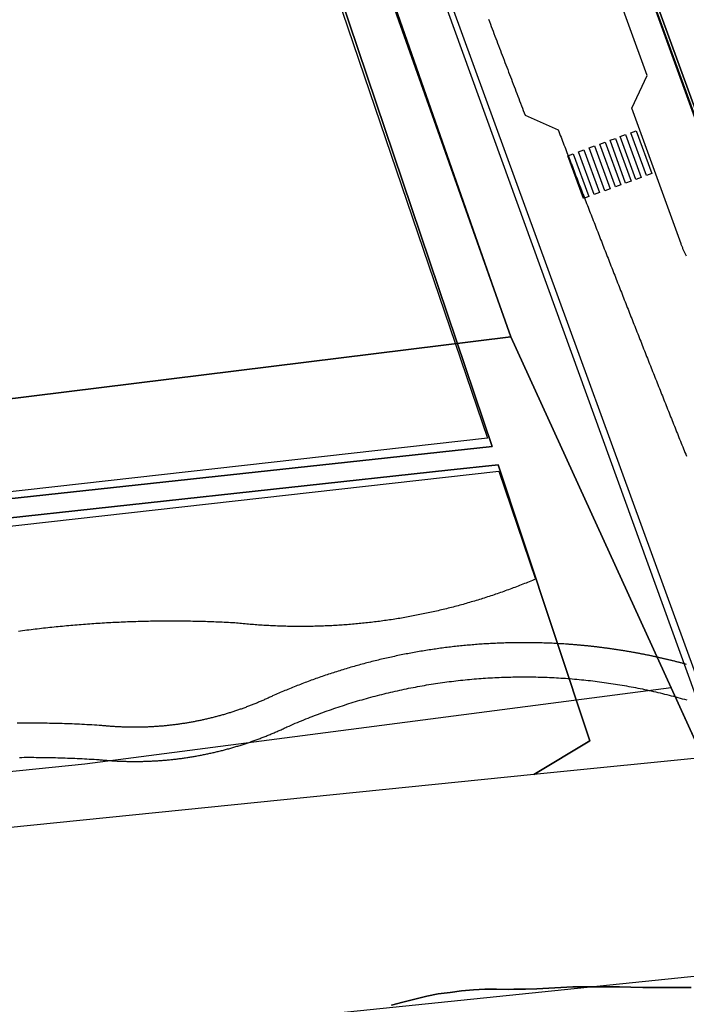
# Model space of a CAD drawing. Extents: x 436507 to 451094, y 4683971 to 4692556.
# Drawn here: x 445549 to 445607, y 4690445 to 4690531 of the extents above; entities that cross this region are included whole.
import ezdxf

# ---------------------------------------------------------------- set-up
doc = ezdxf.new("R2010")
doc.units = 0
doc.header["$MEASUREMENT"] = 0
for name, color, linetype in [('CARTOGRAFIA_PGOU2014', 7, 'CONTINUOUS'), ('GESTION_PARCELAS', 3, 'CONTINUOUS'), ('PGOU2014_AMBITOS', 2, 'CONTINUOUS'), ('PGOU2014_CALIFICACION', 4, 'CONTINUOUS'), ('PGOU2014_ORDENACION', 1, 'CONTINUOUS')]:
    doc.layers.add(name, color=color, linetype=linetype)

msp = doc.modelspace()

# ---------------------------------------------------------------- linework, layer by layer
at = {"layer": 'CARTOGRAFIA_PGOU2014'}
for points in [[(445611.644, 4690512.152), (445585.58, 4690583.867), (445717.1, 4690631.464)], [(445607.207, 4690510.22), (445607.176, 4690510.28), (445607.146, 4690510.339), (445607.116, 4690510.399), (445607.087, 4690510.459), (445607.058, 4690510.519), (445607.029, 4690510.579), (445607.001, 4690510.64), (445606.973, 4690510.701), (445606.946, 4690510.762), (445606.919, 4690510.823), (445606.893, 4690510.884), (445606.867, 4690510.946), (445606.842, 4690511.008), (445606.817, 4690511.069), (445606.793, 4690511.132), (445606.769, 4690511.194), (445606.745, 4690511.256), (445606.722, 4690511.319), (445602.393, 4690523.221), (445603.739, 4690526.104), (445585.815, 4690575.385)], [(445567.133, 4690560.748), (445589.739, 4690494.254), (445394.443, 4690472.27), (445387.253, 4690499.311), (445567.133, 4690560.748)], [(445589.83, 4690531.037), (445589.909, 4690530.826), (445589.989, 4690530.615), (445590.069, 4690530.404), (445590.149, 4690530.193), (445590.229, 4690529.982), (445590.309, 4690529.771), (445590.389, 4690529.56), (445590.469, 4690529.349), (445590.549, 4690529.138), (445590.629, 4690528.927), (445590.709, 4690528.716), (445590.789, 4690528.505), (445590.87, 4690528.294), (445590.95, 4690528.083), (445591.03, 4690527.872), (445591.11, 4690527.661), (445591.19, 4690527.45), (445591.271, 4690527.239), (445591.351, 4690527.028), (445591.431, 4690526.817), (445591.512, 4690526.606), (445591.592, 4690526.396), (445591.672, 4690526.185), (445591.753, 4690525.974), (445591.833, 4690525.763), (445591.913, 4690525.552), (445591.994, 4690525.341), (445592.074, 4690525.13), (445592.155, 4690524.92), (445592.235, 4690524.709), (445592.316, 4690524.498), (445592.396, 4690524.287), (445592.477, 4690524.076), (445592.558, 4690523.866), (445592.638, 4690523.655), (445592.719, 4690523.444), (445592.8, 4690523.233), (445592.88, 4690523.023), (445592.961, 4690522.812), (445593.042, 4690522.601), (445593.042, 4690522.601), (445595.938, 4690521.333), (445596.002, 4690521.167), (445596.066, 4690521.001), (445596.13, 4690520.835), (445596.194, 4690520.668), (445596.258, 4690520.502), (445596.322, 4690520.336), (445596.386, 4690520.17), (445596.45, 4690520.004), (445596.514, 4690519.838), (445596.578, 4690519.672), (445596.642, 4690519.505), (445596.706, 4690519.339), (445596.77, 4690519.173), (445596.834, 4690519.007), (445596.898, 4690518.841), (445596.962, 4690518.675), (445597.026, 4690518.509), (445597.09, 4690518.343), (445597.155, 4690518.176), (445597.219, 4690518.01), (445597.283, 4690517.844), (445597.347, 4690517.678), (445597.411, 4690517.512), (445597.475, 4690517.346), (445597.54, 4690517.18), (445597.604, 4690517.014), (445597.668, 4690516.848), (445597.732, 4690516.682), (445597.797, 4690516.516), (445597.861, 4690516.35), (445597.925, 4690516.184), (445597.99, 4690516.018), (445598.054, 4690515.852), (445598.118, 4690515.686), (445598.183, 4690515.52), (445598.247, 4690515.354), (445598.311, 4690515.188), (445598.376, 4690515.022), (445598.44, 4690514.856), (445598.505, 4690514.69), (445598.569, 4690514.524), (445598.633, 4690514.358), (445598.698, 4690514.192), (445598.762, 4690514.026), (445598.827, 4690513.86), (445598.891, 4690513.694), (445598.956, 4690513.528), (445599.02, 4690513.362), (445599.085, 4690513.196), (445599.15, 4690513.03), (445599.214, 4690512.864), (445599.279, 4690512.698), (445599.343, 4690512.532), (445599.408, 4690512.366), (445599.473, 4690512.201), (445599.537, 4690512.035), (445599.602, 4690511.869), (445599.667, 4690511.703), (445599.731, 4690511.537), (445599.796, 4690511.371), (445599.861, 4690511.205), (445599.925, 4690511.039), (445599.99, 4690510.874), (445600.055, 4690510.708), (445600.12, 4690510.542), (445600.184, 4690510.376), (445600.249, 4690510.21), (445600.314, 4690510.044), (445600.379, 4690509.878), (445600.444, 4690509.713), (445600.508, 4690509.547), (445600.573, 4690509.381), (445600.638, 4690509.215), (445600.703, 4690509.049), (445600.768, 4690508.884), (445600.833, 4690508.718), (445600.898, 4690508.552), (445600.963, 4690508.386), (445601.028, 4690508.22), (445601.093, 4690508.055), (445601.158, 4690507.889), (445601.223, 4690507.723), (445601.288, 4690507.557), (445601.353, 4690507.392), (445601.418, 4690507.226), (445601.483, 4690507.06), (445601.548, 4690506.894), (445601.613, 4690506.729), (445601.678, 4690506.563), (445601.743, 4690506.397), (445601.808, 4690506.232), (445601.873, 4690506.066), (445601.939, 4690505.9), (445602.004, 4690505.734), (445602.069, 4690505.569), (445602.134, 4690505.403), (445602.199, 4690505.237), (445602.265, 4690505.072), (445602.33, 4690504.906), (445602.395, 4690504.74), (445602.46, 4690504.575), (445602.526, 4690504.409), (445602.591, 4690504.243), (445602.656, 4690504.078), (445602.722, 4690503.912), (445602.787, 4690503.747), (445602.852, 4690503.581), (445602.918, 4690503.415), (445602.983, 4690503.25), (445603.048, 4690503.084), (445603.114, 4690502.919), (445603.179, 4690502.753), (445603.245, 4690502.587), (445603.31, 4690502.422), (445603.375, 4690502.256), (445603.441, 4690502.091), (445603.506, 4690501.925), (445603.572, 4690501.759), (445603.637, 4690501.594), (445603.703, 4690501.428), (445603.768, 4690501.263), (445603.834, 4690501.097), (445603.9, 4690500.932), (445603.965, 4690500.766), (445604.031, 4690500.601), (445604.096, 4690500.435), (445604.162, 4690500.27), (445604.228, 4690500.104), (445604.293, 4690499.939), (445604.359, 4690499.773), (445604.425, 4690499.608), (445604.49, 4690499.442), (445604.556, 4690499.277), (445604.622, 4690499.111), (445604.687, 4690498.946), (445604.753, 4690498.78), (445604.819, 4690498.615), (445604.885, 4690498.449), (445604.95, 4690498.284), (445605.016, 4690498.118), (445605.082, 4690497.953), (445605.148, 4690497.788), (445605.214, 4690497.622), (445605.28, 4690497.457), (445605.345, 4690497.291), (445605.411, 4690497.126), (445605.477, 4690496.96), (445605.543, 4690496.795), (445605.609, 4690496.63), (445605.675, 4690496.464), (445605.741, 4690496.299), (445605.807, 4690496.133), (445605.873, 4690495.968), (445605.939, 4690495.803), (445606.005, 4690495.637), (445606.071, 4690495.472), (445606.137, 4690495.307), (445606.203, 4690495.141), (445606.269, 4690494.976), (445606.335, 4690494.811), (445606.401, 4690494.645), (445606.467, 4690494.48), (445606.533, 4690494.315), (445606.599, 4690494.149), (445606.666, 4690493.984), (445606.732, 4690493.819), (445606.798, 4690493.653), (445606.864, 4690493.488), (445606.93, 4690493.323), (445606.996, 4690493.158), (445607.063, 4690492.992), (445607.129, 4690492.827), (445607.195, 4690492.662)], [(445601.857, 4690520.898), (445603.224, 4690517.139), (445602.754, 4690516.968), (445601.387, 4690520.727), (445601.857, 4690520.898)], [(445602.796, 4690521.24), (445604.164, 4690517.481), (445603.694, 4690517.31), (445602.327, 4690521.069), (445602.796, 4690521.24)], [(445599.131, 4690519.907), (445600.499, 4690516.148), (445600.029, 4690515.977), (445598.661, 4690519.736), (445599.131, 4690519.907)], [(445600.071, 4690520.248), (445601.438, 4690516.489), (445600.968, 4690516.318), (445599.601, 4690520.078), (445600.071, 4690520.248)], [(445600.964, 4690520.573), (445602.331, 4690516.814), (445601.861, 4690516.643), (445600.494, 4690520.402), (445600.964, 4690520.573)], [(445597.252, 4690519.223), (445598.619, 4690515.464), (445598.149, 4690515.293), (445596.782, 4690519.052), (445597.252, 4690519.223)], [(445598.192, 4690519.565), (445599.559, 4690515.806), (445599.089, 4690515.635), (445597.722, 4690519.394), (445598.192, 4690519.565)], [(445274.867, 4690455.792), (445590.728, 4690491.346), (445593.95, 4690481.867), (445593.95, 4690481.867), (445593.812, 4690481.809), (445593.674, 4690481.752), (445593.536, 4690481.695), (445593.397, 4690481.638), (445593.258, 4690481.582), (445593.119, 4690481.526), (445592.98, 4690481.47), (445592.841, 4690481.415), (445592.702, 4690481.36), (445592.562, 4690481.306), (445592.423, 4690481.252), (445592.283, 4690481.198), (445592.143, 4690481.145), (445592.003, 4690481.092), (445591.863, 4690481.04), (445591.722, 4690480.988), (445591.582, 4690480.936), (445591.441, 4690480.885), (445591.3, 4690480.834), (445591.159, 4690480.784), (445591.018, 4690480.734), (445590.877, 4690480.684), (445590.736, 4690480.635), (445590.594, 4690480.586), (445590.453, 4690480.538), (445590.311, 4690480.49), (445590.169, 4690480.442), (445590.027, 4690480.395), (445589.885, 4690480.348), (445589.742, 4690480.302), (445589.6, 4690480.256), (445589.457, 4690480.21), (445589.315, 4690480.165), (445589.172, 4690480.12), (445589.029, 4690480.076), (445588.886, 4690480.032), (445588.742, 4690479.988), (445588.599, 4690479.945), (445588.456, 4690479.902), (445588.312, 4690479.86), (445588.168, 4690479.818), (445588.025, 4690479.776), (445587.881, 4690479.735), (445587.737, 4690479.694), (445587.593, 4690479.654), (445587.448, 4690479.614), (445587.304, 4690479.575), (445587.159, 4690479.535), (445587.015, 4690479.497), (445586.87, 4690479.458), (445586.725, 4690479.42), (445586.58, 4690479.383), (445586.435, 4690479.346), (445586.29, 4690479.309), (445586.145, 4690479.273), (445586, 4690479.237), (445585.854, 4690479.202), (445585.709, 4690479.167), (445585.563, 4690479.132), (445585.417, 4690479.098), (445585.271, 4690479.064), (445585.125, 4690479.03), (445584.979, 4690478.997), (445584.833, 4690478.965), (445584.687, 4690478.933), (445584.541, 4690478.901), (445584.394, 4690478.87), (445584.248, 4690478.839), (445584.101, 4690478.808), (445583.955, 4690478.778), (445583.808, 4690478.748), (445583.661, 4690478.719), (445583.514, 4690478.69), (445583.367, 4690478.662), (445583.22, 4690478.634), (445583.073, 4690478.606), (445582.926, 4690478.579), (445582.779, 4690478.552), (445582.631, 4690478.526), (445582.484, 4690478.5), (445582.336, 4690478.474), (445582.189, 4690478.449), (445582.041, 4690478.424), (445581.894, 4690478.4), (445581.746, 4690478.376), (445581.598, 4690478.353), (445581.45, 4690478.33), (445581.302, 4690478.307), (445581.154, 4690478.285), (445581.006, 4690478.263), (445580.858, 4690478.242), (445580.709, 4690478.221), (445580.561, 4690478.2), (445580.413, 4690478.18), (445580.264, 4690478.16), (445580.116, 4690478.141), (445579.968, 4690478.122), (445579.819, 4690478.104), (445579.67, 4690478.086), (445579.522, 4690478.068), (445579.373, 4690478.051), (445579.224, 4690478.034), (445579.075, 4690478.018), (445578.927, 4690478.002), (445578.778, 4690477.986), (445578.629, 4690477.971), (445578.48, 4690477.957), (445578.331, 4690477.942), (445578.182, 4690477.929), (445578.033, 4690477.915), (445577.883, 4690477.902), (445577.734, 4690477.89), (445577.585, 4690477.878), (445577.436, 4690477.866), (445577.287, 4690477.855), (445577.137, 4690477.844), (445576.988, 4690477.833), (445576.839, 4690477.823), (445576.689, 4690477.813), (445576.54, 4690477.804), (445576.39, 4690477.796), (445576.241, 4690477.787), (445576.091, 4690477.779), (445575.942, 4690477.772), (445575.792, 4690477.765), (445575.643, 4690477.758), (445575.493, 4690477.752), (445575.344, 4690477.746), (445575.194, 4690477.74), (445575.044, 4690477.735), (445574.895, 4690477.731), (445574.745, 4690477.727), (445574.596, 4690477.723), (445574.446, 4690477.72), (445574.296, 4690477.717), (445574.147, 4690477.714), (445573.997, 4690477.712), (445573.847, 4690477.711), (445573.697, 4690477.71), (445573.548, 4690477.709), (445573.398, 4690477.708), (445573.248, 4690477.709), (445573.099, 4690477.709), (445572.949, 4690477.71), (445572.799, 4690477.711), (445572.65, 4690477.713), (445572.5, 4690477.715), (445572.35, 4690477.718), (445572.201, 4690477.721), (445572.051, 4690477.724), (445571.901, 4690477.728), (445571.752, 4690477.733), (445571.602, 4690477.737), (445571.452, 4690477.742), (445571.303, 4690477.748), (445571.153, 4690477.754), (445571.004, 4690477.76), (445570.854, 4690477.767), (445570.705, 4690477.774), (445570.555, 4690477.782), (445570.406, 4690477.79), (445570.256, 4690477.799), (445570.107, 4690477.808), (445569.957, 4690477.817), (445569.808, 4690477.827), (445569.659, 4690477.837), (445569.509, 4690477.848), (445569.36, 4690477.859), (445569.211, 4690477.87), (445569.062, 4690477.882), (445568.912, 4690477.894), (445568.763, 4690477.907), (445568.614, 4690477.92), (445568.465, 4690477.934), (445568.316, 4690477.948), (445568.167, 4690477.962), (445568.018, 4690477.977), (445567.869, 4690477.992), (445567.72, 4690478.008), (445567.571, 4690478.024), (445567.387, 4690478.034), (445567.202, 4690478.044), (445567.018, 4690478.053), (445566.833, 4690478.062), (445566.649, 4690478.071), (445566.464, 4690478.079), (445566.28, 4690478.087), (445566.095, 4690478.095), (445565.911, 4690478.102), (445565.726, 4690478.109), (445565.542, 4690478.116), (445565.357, 4690478.122), (445565.172, 4690478.128), (445564.988, 4690478.134), (445564.803, 4690478.139), (445564.618, 4690478.144), (445564.434, 4690478.149), (445564.249, 4690478.153), (445564.064, 4690478.157), (445563.88, 4690478.161), (445563.695, 4690478.164), (445563.51, 4690478.167), (445563.326, 4690478.17), (445563.141, 4690478.172), (445562.956, 4690478.174), (445562.771, 4690478.176), (445562.587, 4690478.177), (445562.402, 4690478.178), (445562.217, 4690478.178), (445562.033, 4690478.178), (445561.848, 4690478.178), (445561.663, 4690478.178), (445561.478, 4690478.177), (445561.294, 4690478.176), (445561.109, 4690478.174), (445560.924, 4690478.173), (445560.74, 4690478.17), (445560.555, 4690478.168), (445560.37, 4690478.165), (445560.186, 4690478.162), (445560.001, 4690478.158), (445559.816, 4690478.155), (445559.632, 4690478.15), (445559.447, 4690478.146), (445559.262, 4690478.141), (445559.078, 4690478.136), (445558.893, 4690478.13), (445558.708, 4690478.124), (445558.524, 4690478.118), (445558.339, 4690478.111), (445558.154, 4690478.104), (445557.97, 4690478.097), (445557.785, 4690478.09), (445557.601, 4690478.082), (445557.416, 4690478.073), (445557.232, 4690478.065), (445557.047, 4690478.056), (445556.863, 4690478.047), (445556.678, 4690478.037), (445556.494, 4690478.027), (445556.309, 4690478.017), (445556.125, 4690478.006), (445555.941, 4690477.995), (445555.756, 4690477.984), (445555.572, 4690477.972), (445555.388, 4690477.96), (445555.203, 4690477.948), (445555.019, 4690477.935), (445554.835, 4690477.922), (445554.65, 4690477.909), (445554.466, 4690477.895), (445554.282, 4690477.881), (445554.098, 4690477.866), (445553.914, 4690477.852), (445553.73, 4690477.837), (445553.546, 4690477.821), (445553.362, 4690477.805), (445553.178, 4690477.789), (445552.994, 4690477.773), (445552.81, 4690477.756), (445552.626, 4690477.739), (445552.442, 4690477.722), (445552.258, 4690477.704), (445552.074, 4690477.686), (445551.89, 4690477.667), (445551.707, 4690477.649), (445551.523, 4690477.629), (445551.339, 4690477.61), (445551.155, 4690477.59), (445550.972, 4690477.57), (445550.788, 4690477.55), (445550.605, 4690477.529), (445550.421, 4690477.508), (445550.238, 4690477.486), (445550.054, 4690477.464), (445549.871, 4690477.442), (445549.688, 4690477.42), (445549.504, 4690477.397), (445549.321, 4690477.374), (445549.138, 4690477.35), (445548.955, 4690477.326), (445548.772, 4690477.302), (445548.588, 4690477.277)], [(445596.581, 4690476.164), (445596.435, 4690476.174), (445596.289, 4690476.183), (445596.143, 4690476.192), (445595.997, 4690476.2), (445595.851, 4690476.208), (445595.704, 4690476.216), (445595.558, 4690476.223), (445595.412, 4690476.23), (445595.266, 4690476.236), (445595.119, 4690476.242), (445594.973, 4690476.248), (445594.827, 4690476.253), (445594.681, 4690476.258), (445594.534, 4690476.263), (445594.388, 4690476.267), (445594.241, 4690476.271), (445594.095, 4690476.274), (445593.949, 4690476.277), (445593.802, 4690476.279), (445593.656, 4690476.282), (445593.51, 4690476.283), (445593.363, 4690476.285), (445593.217, 4690476.286), (445593.07, 4690476.286), (445592.924, 4690476.286), (445592.778, 4690476.286), (445592.631, 4690476.285), (445592.485, 4690476.284), (445592.338, 4690476.283), (445592.192, 4690476.281), (445592.046, 4690476.279), (445591.899, 4690476.276), (445591.753, 4690476.273), (445591.606, 4690476.27), (445591.46, 4690476.266), (445591.314, 4690476.262), (445591.167, 4690476.258), (445591.021, 4690476.253), (445590.875, 4690476.247), (445590.729, 4690476.241), (445590.582, 4690476.235), (445590.436, 4690476.229), (445590.29, 4690476.222), (445590.144, 4690476.215), (445589.997, 4690476.207), (445589.851, 4690476.199), (445589.705, 4690476.19), (445589.559, 4690476.181), (445589.413, 4690476.172), (445589.267, 4690476.162), (445589.121, 4690476.152), (445588.975, 4690476.142), (445588.829, 4690476.131), (445588.683, 4690476.12), (445588.537, 4690476.108), (445588.391, 4690476.096), (445588.245, 4690476.083), (445588.099, 4690476.071), (445587.953, 4690476.057), (445587.808, 4690476.044), (445587.662, 4690476.03), (445587.516, 4690476.015), (445587.37, 4690476.001), (445587.225, 4690475.985), (445587.079, 4690475.97), (445586.934, 4690475.954), (445586.788, 4690475.937), (445586.643, 4690475.921), (445586.497, 4690475.903), (445586.352, 4690475.886), (445586.207, 4690475.868), (445586.062, 4690475.85), (445585.916, 4690475.831), (445585.771, 4690475.812), (445585.626, 4690475.792), (445585.481, 4690475.772), (445585.336, 4690475.752), (445585.191, 4690475.732), (445585.046, 4690475.71), (445584.901, 4690475.689), (445584.757, 4690475.667), (445584.612, 4690475.645), (445584.467, 4690475.622), (445584.323, 4690475.599), (445584.178, 4690475.576), (445584.034, 4690475.552), (445583.889, 4690475.528), (445583.745, 4690475.503), (445583.601, 4690475.478), (445583.457, 4690475.453), (445583.312, 4690475.427), (445583.168, 4690475.401), (445583.024, 4690475.375), (445582.88, 4690475.348), (445582.737, 4690475.32), (445582.593, 4690475.293), (445582.449, 4690475.265), (445582.306, 4690475.236), (445582.162, 4690475.207), (445582.019, 4690475.178), (445581.875, 4690475.149), (445581.732, 4690475.119), (445581.589, 4690475.088), (445581.446, 4690475.057), (445581.303, 4690475.026), (445581.16, 4690474.995), (445581.017, 4690474.963), (445580.874, 4690474.931), (445580.731, 4690474.898), (445580.589, 4690474.865), (445580.446, 4690474.831), (445580.304, 4690474.797), (445580.161, 4690474.763), (445580.019, 4690474.729), (445579.877, 4690474.694), (445579.735, 4690474.658), (445579.593, 4690474.623), (445579.451, 4690474.586), (445579.309, 4690474.55), (445579.167, 4690474.513), (445579.026, 4690474.476), (445578.884, 4690474.438), (445578.743, 4690474.4), (445578.602, 4690474.362), (445578.461, 4690474.323), (445578.32, 4690474.284), (445578.179, 4690474.244), (445578.038, 4690474.204), (445577.897, 4690474.164), (445577.756, 4690474.123), (445577.616, 4690474.082), (445577.475, 4690474.04), (445577.335, 4690473.999), (445577.195, 4690473.956), (445577.055, 4690473.914), (445576.915, 4690473.871), (445576.775, 4690473.827), (445576.635, 4690473.784), (445576.496, 4690473.74), (445576.356, 4690473.695), (445576.217, 4690473.65), (445576.078, 4690473.605), (445575.939, 4690473.559), (445575.8, 4690473.513), (445575.661, 4690473.467), (445575.522, 4690473.42), (445575.383, 4690473.373), (445575.245, 4690473.326), (445575.107, 4690473.278), (445574.968, 4690473.23), (445574.83, 4690473.181), (445574.692, 4690473.132), (445574.554, 4690473.083), (445574.417, 4690473.033), (445574.279, 4690472.983), (445574.142, 4690472.932), (445574.004, 4690472.882), (445573.867, 4690472.83), (445573.73, 4690472.779), (445573.593, 4690472.727), (445573.457, 4690472.675), (445573.32, 4690472.622), (445573.184, 4690472.569), (445573.047, 4690472.516), (445572.911, 4690472.462), (445572.775, 4690472.408), (445572.639, 4690472.353), (445572.503, 4690472.298), (445572.368, 4690472.243), (445572.232, 4690472.187), (445572.097, 4690472.131), (445571.962, 4690472.075), (445571.827, 4690472.018), (445571.692, 4690471.961), (445571.558, 4690471.904), (445571.423, 4690471.846), (445571.289, 4690471.788), (445571.154, 4690471.73), (445571.02, 4690471.671), (445570.886, 4690471.611), (445570.809, 4690471.575), (445570.732, 4690471.538), (445570.654, 4690471.501), (445570.577, 4690471.465), (445570.499, 4690471.429), (445570.421, 4690471.394), (445570.344, 4690471.358), (445570.266, 4690471.323), (445570.187, 4690471.288), (445570.109, 4690471.253), (445570.031, 4690471.219), (445569.952, 4690471.184), (445569.874, 4690471.15), (445569.795, 4690471.117), (445569.716, 4690471.083), (445569.638, 4690471.05), (445569.559, 4690471.017), (445569.48, 4690470.984), (445569.401, 4690470.951), (445569.321, 4690470.919), (445569.242, 4690470.887), (445569.162, 4690470.855), (445569.083, 4690470.823), (445569.003, 4690470.792), (445568.924, 4690470.761), (445568.844, 4690470.73), (445568.764, 4690470.699), (445568.684, 4690470.669), (445568.604, 4690470.639), (445568.524, 4690470.609), (445568.443, 4690470.579), (445568.363, 4690470.55), (445568.282, 4690470.521), (445568.202, 4690470.492), (445568.121, 4690470.463), (445568.04, 4690470.435), (445567.96, 4690470.406), (445567.879, 4690470.378), (445567.798, 4690470.351), (445567.717, 4690470.323), (445567.636, 4690470.296), (445567.554, 4690470.269), (445567.473, 4690470.242), (445567.392, 4690470.216), (445567.31, 4690470.19), (445567.229, 4690470.164), (445567.147, 4690470.138), (445567.065, 4690470.113), (445566.983, 4690470.087), (445566.901, 4690470.063), (445566.82, 4690470.038), (445566.738, 4690470.013), (445566.655, 4690469.989), (445566.573, 4690469.965), (445566.491, 4690469.942), (445566.409, 4690469.918), (445566.326, 4690469.895), (445566.244, 4690469.872), (445566.161, 4690469.849), (445566.079, 4690469.827), (445565.996, 4690469.805), (445565.913, 4690469.783), (445565.831, 4690469.761), (445565.748, 4690469.74), (445565.665, 4690469.718), (445565.582, 4690469.697), (445565.499, 4690469.677), (445565.416, 4690469.656), (445565.332, 4690469.636), (445565.249, 4690469.616), (445565.166, 4690469.597), (445565.082, 4690469.577), (445564.999, 4690469.558), (445564.916, 4690469.539), (445564.832, 4690469.521), (445564.748, 4690469.502), (445564.665, 4690469.484), (445564.581, 4690469.466), (445564.497, 4690469.449), (445564.413, 4690469.431), (445564.33, 4690469.414), (445564.246, 4690469.397), (445564.162, 4690469.381), (445564.078, 4690469.364), (445563.994, 4690469.348), (445563.909, 4690469.333), (445563.825, 4690469.317), (445563.741, 4690469.302), (445563.657, 4690469.287), (445563.573, 4690469.272), (445563.488, 4690469.257), (445563.404, 4690469.243), (445563.319, 4690469.229), (445563.235, 4690469.215), (445563.15, 4690469.202), (445563.066, 4690469.189), (445562.981, 4690469.176), (445562.897, 4690469.163), (445562.812, 4690469.15), (445562.727, 4690469.138), (445562.642, 4690469.126), (445562.558, 4690469.115), (445562.473, 4690469.103), (445562.388, 4690469.092), (445562.303, 4690469.081), (445562.218, 4690469.07), (445562.133, 4690469.06), (445562.048, 4690469.05), (445561.963, 4690469.04), (445561.878, 4690469.03), (445561.793, 4690469.021), (445561.708, 4690469.012), (445561.623, 4690469.003), (445561.538, 4690468.995), (445561.452, 4690468.986), (445561.367, 4690468.978), (445561.282, 4690468.97), (445561.197, 4690468.963), (445561.111, 4690468.956), (445561.026, 4690468.949), (445560.941, 4690468.942), (445560.855, 4690468.935), (445560.77, 4690468.929), (445560.685, 4690468.923), (445560.599, 4690468.917), (445560.514, 4690468.912), (445560.428, 4690468.907), (445560.343, 4690468.902), (445560.258, 4690468.897), (445560.172, 4690468.893), (445560.087, 4690468.889), (445560.001, 4690468.885), (445559.916, 4690468.881), (445559.83, 4690468.878), (445559.744, 4690468.875), (445559.659, 4690468.872), (445559.573, 4690468.869), (445559.488, 4690468.867), (445559.402, 4690468.865), (445559.317, 4690468.863), (445559.231, 4690468.862), (445559.146, 4690468.861), (445559.06, 4690468.86), (445558.974, 4690468.859), (445558.889, 4690468.858), (445558.803, 4690468.858), (445558.718, 4690468.858), (445558.632, 4690468.858), (445558.546, 4690468.859), (445558.461, 4690468.86), (445558.375, 4690468.861), (445558.29, 4690468.862), (445558.204, 4690468.864), (445558.118, 4690468.866), (445558.033, 4690468.868), (445557.947, 4690468.87), (445557.862, 4690468.873), (445557.776, 4690468.876), (445557.691, 4690468.879), (445557.605, 4690468.883), (445557.52, 4690468.886), (445557.434, 4690468.89), (445557.349, 4690468.894), (445557.263, 4690468.899), (445557.178, 4690468.904), (445557.092, 4690468.909), (445557.007, 4690468.914), (445556.921, 4690468.92), (445556.836, 4690468.925), (445556.751, 4690468.931), (445556.665, 4690468.938), (445556.58, 4690468.944), (445556.495, 4690468.951), (445556.409, 4690468.958), (445556.324, 4690468.966), (445556.239, 4690468.973), (445556.154, 4690468.981), (445556.068, 4690468.989), (445555.983, 4690468.998), (445555.898, 4690469.006), (445555.68, 4690469.021), (445555.463, 4690469.034), (445555.245, 4690469.048), (445555.027, 4690469.061), (445554.81, 4690469.073), (445554.592, 4690469.085), (445554.374, 4690469.096), (445554.156, 4690469.107), (445553.938, 4690469.117), (445553.721, 4690469.127), (445553.503, 4690469.137), (445553.285, 4690469.146), (445553.067, 4690469.154), (445552.849, 4690469.162), (445552.631, 4690469.169), (445552.413, 4690469.176), (445552.195, 4690469.182), (445551.977, 4690469.188), (445551.759, 4690469.194), (445551.541, 4690469.199), (445551.323, 4690469.203), (445551.105, 4690469.207), (445550.887, 4690469.21), (445550.668, 4690469.213), (445550.45, 4690469.216), (445550.232, 4690469.217), (445550.014, 4690469.219), (445549.796, 4690469.22), (445549.578, 4690469.22), (445549.36, 4690469.22), (445549.142, 4690469.22), (445548.924, 4690469.219), (445548.706, 4690469.217), (445548.487, 4690469.215)], [(445607.189, 4690474.384), (445607.125, 4690474.401), (445607.062, 4690474.418), (445606.998, 4690474.435), (445606.935, 4690474.452), (445606.871, 4690474.469), (445606.808, 4690474.486), (445606.744, 4690474.503), (445606.681, 4690474.519), (445606.617, 4690474.536), (445606.554, 4690474.552), (445606.49, 4690474.569), (445606.427, 4690474.585), (445606.363, 4690474.601), (445606.299, 4690474.618), (445606.236, 4690474.634), (445606.172, 4690474.65), (445606.108, 4690474.666), (445606.044, 4690474.682), (445605.981, 4690474.697), (445605.917, 4690474.713), (445605.853, 4690474.729), (445605.789, 4690474.744), (445605.725, 4690474.76), (445605.662, 4690474.775), (445605.598, 4690474.791), (445605.534, 4690474.806), (445605.47, 4690474.821), (445605.406, 4690474.836), (445605.342, 4690474.851), (445605.278, 4690474.866), (445605.214, 4690474.881), (445605.15, 4690474.896), (445605.086, 4690474.911), (445605.022, 4690474.925), (445604.958, 4690474.94), (445604.894, 4690474.954), (445604.83, 4690474.969), (445604.766, 4690474.983), (445604.702, 4690474.997), (445604.637, 4690475.012), (445604.573, 4690475.026), (445604.509, 4690475.04), (445604.445, 4690475.054), (445604.381, 4690475.067), (445604.316, 4690475.081), (445604.252, 4690475.095), (445604.188, 4690475.109), (445604.124, 4690475.122), (445604.059, 4690475.136), (445603.995, 4690475.149), (445603.931, 4690475.162), (445603.866, 4690475.176), (445603.802, 4690475.189), (445603.738, 4690475.202), (445603.673, 4690475.215), (445603.609, 4690475.228), (445603.544, 4690475.241), (445603.48, 4690475.254), (445603.416, 4690475.266), (445603.351, 4690475.279), (445603.287, 4690475.291), (445603.222, 4690475.304), (445603.158, 4690475.316), (445603.093, 4690475.329), (445603.029, 4690475.341), (445602.964, 4690475.353), (445602.899, 4690475.365), (445602.835, 4690475.377), (445602.77, 4690475.389), (445602.706, 4690475.401), (445602.641, 4690475.413), (445602.576, 4690475.424), (445602.512, 4690475.436), (445602.447, 4690475.448), (445602.382, 4690475.459), (445602.318, 4690475.47), (445602.253, 4690475.482), (445602.188, 4690475.493), (445602.123, 4690475.504), (445602.059, 4690475.515), (445601.994, 4690475.526), (445601.929, 4690475.537), (445601.864, 4690475.548), (445601.8, 4690475.559), (445601.735, 4690475.569), (445601.67, 4690475.58), (445601.605, 4690475.59), (445601.54, 4690475.601), (445601.475, 4690475.611), (445601.41, 4690475.621), (445601.346, 4690475.632), (445601.281, 4690475.642), (445601.216, 4690475.652), (445601.151, 4690475.662), (445601.086, 4690475.672), (445601.021, 4690475.682), (445600.956, 4690475.691), (445600.891, 4690475.701), (445600.826, 4690475.711), (445600.761, 4690475.72), (445600.696, 4690475.729), (445600.631, 4690475.739), (445600.566, 4690475.748), (445600.501, 4690475.757), (445600.436, 4690475.766), (445600.371, 4690475.775), (445600.306, 4690475.784), (445600.241, 4690475.793), (445600.175, 4690475.802), (445600.11, 4690475.811), (445600.045, 4690475.819), (445599.98, 4690475.828), (445599.915, 4690475.836), (445599.85, 4690475.845), (445599.785, 4690475.853), (445599.719, 4690475.861), (445599.654, 4690475.869), (445599.589, 4690475.878), (445599.524, 4690475.886), (445599.459, 4690475.893), (445599.393, 4690475.901), (445599.328, 4690475.909), (445599.263, 4690475.917), (445599.198, 4690475.924), (445599.132, 4690475.932), (445599.067, 4690475.939), (445599.002, 4690475.947), (445598.937, 4690475.954), (445598.871, 4690475.961), (445598.806, 4690475.968), (445598.741, 4690475.975), (445598.675, 4690475.982), (445598.61, 4690475.989), (445598.545, 4690475.996), (445598.479, 4690476.003), (445598.414, 4690476.01), (445598.349, 4690476.016), (445598.283, 4690476.023), (445598.218, 4690476.029), (445598.153, 4690476.035), (445598.087, 4690476.042), (445598.022, 4690476.048), (445597.956, 4690476.054), (445597.891, 4690476.06), (445597.826, 4690476.066), (445597.76, 4690476.072), (445597.695, 4690476.078), (445597.629, 4690476.083), (445597.564, 4690476.089), (445597.498, 4690476.094), (445597.433, 4690476.1), (445597.367, 4690476.105), (445597.302, 4690476.111), (445597.236, 4690476.116), (445597.171, 4690476.121), (445597.105, 4690476.126), (445597.04, 4690476.131), (445596.974, 4690476.136), (445596.909, 4690476.141), (445596.843, 4690476.146), (445596.778, 4690476.15), (445596.712, 4690476.155), (445596.647, 4690476.159), (445596.581, 4690476.164)], [(445548.667, 4690466.217), (445548.878, 4690466.218), (445549.09, 4690466.219), (445549.302, 4690466.22), (445549.513, 4690466.22), (445549.725, 4690466.22), (445549.936, 4690466.219), (445550.148, 4690466.218), (445550.36, 4690466.216), (445550.571, 4690466.214), (445550.783, 4690466.211), (445550.994, 4690466.208), (445551.206, 4690466.205), (445551.418, 4690466.2), (445551.629, 4690466.196), (445551.841, 4690466.191), (445552.052, 4690466.185), (445552.264, 4690466.179), (445552.475, 4690466.173), (445552.687, 4690466.166), (445552.898, 4690466.158), (445553.11, 4690466.15), (445553.321, 4690466.142), (445553.533, 4690466.133), (445553.744, 4690466.123), (445553.955, 4690466.113), (445554.167, 4690466.103), (445554.378, 4690466.092), (445554.589, 4690466.081), (445554.801, 4690466.069), (445555.012, 4690466.056), (445555.223, 4690466.044), (445555.434, 4690466.03), (445555.645, 4690466.016), (445555.739, 4690466.007), (445555.833, 4690465.998), (445555.927, 4690465.989), (445556.021, 4690465.981), (445556.114, 4690465.973), (445556.208, 4690465.965), (445556.302, 4690465.957), (445556.396, 4690465.95), (445556.49, 4690465.942), (445556.584, 4690465.936), (445556.678, 4690465.929), (445556.772, 4690465.923), (445556.866, 4690465.917), (445556.96, 4690465.911), (445557.054, 4690465.906), (445557.148, 4690465.901), (445557.242, 4690465.896), (445557.336, 4690465.892), (445557.43, 4690465.887), (445557.524, 4690465.883), (445557.618, 4690465.88), (445557.713, 4690465.876), (445557.807, 4690465.873), (445557.901, 4690465.87), (445557.995, 4690465.868), (445558.089, 4690465.866), (445558.183, 4690465.864), (445558.278, 4690465.862), (445558.372, 4690465.861), (445558.466, 4690465.86), (445558.56, 4690465.859), (445558.654, 4690465.858), (445558.749, 4690465.858), (445558.843, 4690465.858), (445558.937, 4690465.858), (445559.031, 4690465.859), (445559.125, 4690465.86), (445559.22, 4690465.861), (445559.314, 4690465.863), (445559.408, 4690465.865), (445559.502, 4690465.867), (445559.596, 4690465.869), (445559.69, 4690465.872), (445559.785, 4690465.874), (445559.879, 4690465.878), (445559.973, 4690465.881), (445560.067, 4690465.885), (445560.161, 4690465.889), (445560.255, 4690465.893), (445560.349, 4690465.898), (445560.443, 4690465.903), (445560.537, 4690465.908), (445560.631, 4690465.914), (445560.725, 4690465.919), (445560.819, 4690465.925), (445560.913, 4690465.932), (445561.007, 4690465.938), (445561.101, 4690465.945), (445561.195, 4690465.953), (445561.289, 4690465.96), (445561.383, 4690465.968), (445561.477, 4690465.976), (445561.571, 4690465.984), (445561.664, 4690465.993), (445561.758, 4690466.002), (445561.852, 4690466.011), (445561.946, 4690466.02), (445562.039, 4690466.03), (445562.133, 4690466.04), (445562.227, 4690466.051), (445562.32, 4690466.061), (445562.414, 4690466.072), (445562.507, 4690466.083), (445562.601, 4690466.095), (445562.694, 4690466.107), (445562.788, 4690466.119), (445562.881, 4690466.131), (445562.974, 4690466.144), (445563.068, 4690466.157), (445563.161, 4690466.17), (445563.254, 4690466.183), (445563.347, 4690466.197), (445563.441, 4690466.211), (445563.534, 4690466.225), (445563.627, 4690466.24), (445563.72, 4690466.255), (445563.813, 4690466.27), (445563.906, 4690466.285), (445563.998, 4690466.301), (445564.091, 4690466.317), (445564.184, 4690466.333), (445564.277, 4690466.35), (445564.369, 4690466.367), (445564.462, 4690466.384), (445564.555, 4690466.401), (445564.647, 4690466.419), (445564.74, 4690466.437), (445564.832, 4690466.455), (445564.924, 4690466.474), (445565.017, 4690466.493), (445565.109, 4690466.512), (445565.201, 4690466.531), (445565.293, 4690466.551), (445565.385, 4690466.571), (445565.477, 4690466.591), (445565.569, 4690466.611), (445565.661, 4690466.632), (445565.753, 4690466.653), (445565.845, 4690466.674), (445565.936, 4690466.696), (445566.028, 4690466.718), (445566.12, 4690466.74), (445566.211, 4690466.763), (445566.302, 4690466.785), (445566.394, 4690466.808), (445566.485, 4690466.832), (445566.576, 4690466.855), (445566.667, 4690466.879), (445566.758, 4690466.903), (445566.849, 4690466.927), (445566.94, 4690466.952), (445567.031, 4690466.977), (445567.122, 4690467.002), (445567.213, 4690467.028), (445567.303, 4690467.054), (445567.394, 4690467.08), (445567.484, 4690467.106), (445567.575, 4690467.132), (445567.665, 4690467.159), (445567.755, 4690467.186), (445567.845, 4690467.214), (445567.935, 4690467.242), (445568.025, 4690467.27), (445568.115, 4690467.298), (445568.205, 4690467.326), (445568.294, 4690467.355), (445568.384, 4690467.384), (445568.474, 4690467.413), (445568.563, 4690467.443), (445568.652, 4690467.473), (445568.742, 4690467.503), (445568.831, 4690467.533), (445568.92, 4690467.564), (445569.009, 4690467.595), (445569.098, 4690467.626), (445569.186, 4690467.658), (445569.275, 4690467.69), (445569.364, 4690467.722), (445569.452, 4690467.754), (445569.541, 4690467.786), (445569.629, 4690467.819), (445569.717, 4690467.852), (445569.805, 4690467.886), (445569.893, 4690467.919), (445569.981, 4690467.953), (445570.069, 4690467.987), (445570.156, 4690468.022), (445570.244, 4690468.057), (445570.332, 4690468.092), (445570.419, 4690468.127), (445570.506, 4690468.162), (445570.593, 4690468.198), (445570.68, 4690468.234), (445570.767, 4690468.27), (445570.854, 4690468.307), (445570.941, 4690468.344), (445571.027, 4690468.381), (445571.114, 4690468.418), (445571.2, 4690468.456), (445571.286, 4690468.494), (445571.373, 4690468.532), (445571.459, 4690468.57), (445571.544, 4690468.609), (445571.63, 4690468.648), (445571.716, 4690468.687), (445571.801, 4690468.726), (445571.887, 4690468.766), (445571.972, 4690468.806), (445572.057, 4690468.846), (445572.142, 4690468.887), (445572.326, 4690468.967), (445572.51, 4690469.048), (445572.694, 4690469.127), (445572.878, 4690469.206), (445573.063, 4690469.284), (445573.248, 4690469.361), (445573.433, 4690469.437), (445573.619, 4690469.513), (445573.804, 4690469.588), (445573.991, 4690469.663), (445574.177, 4690469.736), (445574.364, 4690469.809), (445574.551, 4690469.881), (445574.738, 4690469.953), (445574.926, 4690470.023), (445575.113, 4690470.093), (445575.302, 4690470.163), (445575.49, 4690470.231), (445575.679, 4690470.299), (445575.868, 4690470.366), (445576.057, 4690470.432), (445576.246, 4690470.498), (445576.436, 4690470.562), (445576.626, 4690470.626), (445576.816, 4690470.69), (445577.006, 4690470.752), (445577.197, 4690470.814), (445577.388, 4690470.875), (445577.579, 4690470.936), (445577.771, 4690470.995), (445577.962, 4690471.054), (445578.154, 4690471.112), (445578.346, 4690471.169), (445578.538, 4690471.226), (445578.731, 4690471.282), (445578.924, 4690471.337), (445579.117, 4690471.391), (445579.31, 4690471.445), (445579.503, 4690471.498), (445579.697, 4690471.55), (445579.891, 4690471.601), (445580.085, 4690471.652), (445580.279, 4690471.701), (445580.473, 4690471.751), (445580.668, 4690471.799), (445580.862, 4690471.846), (445581.057, 4690471.893), (445581.252, 4690471.939), (445581.448, 4690471.984), (445581.643, 4690472.029), (445581.839, 4690472.073), (445582.035, 4690472.115), (445582.231, 4690472.158), (445582.427, 4690472.199), (445582.623, 4690472.24), (445582.819, 4690472.28), (445583.016, 4690472.319), (445583.213, 4690472.357), (445583.41, 4690472.395), (445583.607, 4690472.431), (445583.804, 4690472.468), (445584.001, 4690472.503), (445584.199, 4690472.537), (445584.396, 4690472.571), (445584.594, 4690472.604), (445584.792, 4690472.636), (445584.99, 4690472.668), (445585.188, 4690472.698), (445585.386, 4690472.728), (445585.585, 4690472.757), (445585.783, 4690472.786), (445585.982, 4690472.813), (445586.18, 4690472.84), (445586.379, 4690472.866), (445586.578, 4690472.891), (445586.777, 4690472.915), (445586.976, 4690472.939), (445587.175, 4690472.962), (445587.374, 4690472.984), (445587.574, 4690473.005), (445587.773, 4690473.026), (445587.972, 4690473.046), (445588.172, 4690473.065), (445588.372, 4690473.083), (445588.571, 4690473.1), (445588.771, 4690473.117), (445588.971, 4690473.133), (445589.171, 4690473.148), (445589.371, 4690473.162), (445589.571, 4690473.176), (445589.771, 4690473.189), (445589.971, 4690473.201), (445590.171, 4690473.212), (445590.371, 4690473.222), (445590.571, 4690473.232), (445590.772, 4690473.241), (445590.972, 4690473.249), (445591.172, 4690473.256), (445591.373, 4690473.263), (445591.573, 4690473.268), (445591.773, 4690473.273), (445591.974, 4690473.277), (445592.174, 4690473.281), (445592.375, 4690473.283), (445592.575, 4690473.285), (445592.776, 4690473.286), (445592.976, 4690473.286), (445593.176, 4690473.286), (445593.377, 4690473.284), (445593.577, 4690473.282), (445593.778, 4690473.279), (445593.978, 4690473.276), (445594.179, 4690473.271), (445594.379, 4690473.266), (445594.579, 4690473.26), (445594.78, 4690473.253), (445594.98, 4690473.246), (445595.18, 4690473.237), (445595.381, 4690473.228), (445595.581, 4690473.218), (445595.781, 4690473.207), (445595.981, 4690473.196), (445596.181, 4690473.184), (445596.381, 4690473.171), (445596.581, 4690473.157), (445596.781, 4690473.142), (445596.981, 4690473.127), (445597.181, 4690473.111), (445597.38, 4690473.094), (445597.58, 4690473.076), (445597.78, 4690473.057), (445597.979, 4690473.038), (445598.179, 4690473.018), (445598.378, 4690472.997), (445598.577, 4690472.975), (445598.777, 4690472.953), (445598.976, 4690472.93), (445599.175, 4690472.906), (445599.374, 4690472.881), (445599.572, 4690472.856), (445599.771, 4690472.829), (445599.97, 4690472.802), (445600.168, 4690472.774), (445600.367, 4690472.746), (445600.565, 4690472.716), (445600.763, 4690472.686), (445600.961, 4690472.655), (445601.159, 4690472.624), (445601.357, 4690472.591), (445601.555, 4690472.558), (445601.752, 4690472.524), (445601.95, 4690472.489), (445602.147, 4690472.453), (445602.344, 4690472.417), (445602.541, 4690472.38), (445602.738, 4690472.342), (445602.935, 4690472.303), (445603.131, 4690472.264), (445603.327, 4690472.224), (445603.524, 4690472.183), (445603.72, 4690472.141), (445603.916, 4690472.099), (445604.111, 4690472.055), (445604.307, 4690472.011), (445604.502, 4690471.967), (445604.698, 4690471.921), (445604.893, 4690471.875), (445605.087, 4690471.828), (445605.282, 4690471.78), (445605.477, 4690471.731), (445605.671, 4690471.682), (445605.865, 4690471.632), (445606.059, 4690471.581), (445606.253, 4690471.529), (445606.446, 4690471.477), (445606.639, 4690471.424), (445606.832, 4690471.37), (445607.025, 4690471.315), (445607.218, 4690471.26)], [(445581.33, 4690444.47), (445582.31, 4690444.71), (445583.36, 4690444.99), (445584.42, 4690445.24), (445585.41, 4690445.44), (445586.45, 4690445.58), (445587.46, 4690445.72), (445588.5, 4690445.8), (445589.52, 4690445.85), (445590.52, 4690445.85), (445591.55, 4690445.84), (445592.06, 4690445.85), (445593.06, 4690445.86), (445594.08, 4690445.89), (445595.12, 4690445.94), (445596.16, 4690446), (445597.23, 4690446.06), (445598.23, 4690446.08), (445599.27, 4690446.08), (445600.29, 4690446.07), (445601.32, 4690446.06), (445602.33, 4690446.05), (445603.36, 4690446.02), (445604.4, 4690446.01), (445605.47, 4690446.01), (445606.53, 4690446.02), (445607.61, 4690446.01)], [(445602.33, 4690446.05), (445601.32, 4690446.06), (445600.29, 4690446.07), (445599.27, 4690446.08), (445598.23, 4690446.08), (445597.23, 4690446.06), (445596.16, 4690446), (445595.12, 4690445.94), (445594.08, 4690445.89), (445593.06, 4690445.86), (445592.06, 4690445.85), (445591.55, 4690445.84), (445590.52, 4690445.85), (445589.52, 4690445.85), (445588.5, 4690445.8), (445587.46, 4690445.72), (445586.45, 4690445.58), (445585.41, 4690445.44), (445584.42, 4690445.24), (445583.36, 4690444.99), (445582.31, 4690444.71), (445581.33, 4690444.47)], [(445607.61, 4690446.01), (445606.53, 4690446.02), (445605.47, 4690446.01), (445604.4, 4690446.01), (445603.36, 4690446.02), (445602.33, 4690446.05)]]:
    msp.add_lwpolyline(points, dxfattribs=at)
at = {"layer": 'GESTION_PARCELAS'}
for points in [[(445618.193, 4690445.558), (445405.991, 4691027.931), (445491.963, 4691054.968), (445491.963, 4691054.968), (446043.808, 4691176.021)], [(445422.337, 4690984.585), (445609.906, 4690466.329), (445593.812, 4690464.702), (445598.719, 4690467.662), (445592.757, 4690485.636), (445590.676, 4690491.91), (445586.253, 4690491.428), (445516.464, 4690483.824), (445457.733, 4690477.424), (445442.137, 4690475.725), (445396.525, 4690470.755), (445380.188, 4690468.975), (445350.894, 4690465.783), (445281.618, 4690458.235), (445248.329, 4690445.158), (445231.137, 4690438.404)], [(445631.894, 4690511.482), (445735.865, 4690526.99), (445754.539, 4690529.775), (445717.292, 4690631.997), (445698.106, 4690625.008), (445698.106, 4690625.008), (445673.565, 4690616.067), (445631.106, 4690600.599), (445631.106, 4690600.599), (445585.753, 4690584.076), (445613.219, 4690508.697), (445631.894, 4690511.482), (445631.894, 4690511.482)], [(445609.468, 4690573.027), (445631.894, 4690511.482), (445613.219, 4690508.697), (445585.753, 4690584.076), (445631.106, 4690600.599), (445637.439, 4690583.217), (445609.468, 4690573.027)], [(445549.622, 4690440.989), (445628.313, 4690449.122), (445647.621, 4690449.467), (445666.908, 4690450.445), (445686.152, 4690452.053), (445705.333, 4690454.292), (445724.43, 4690457.157), (445743.424, 4690460.647), (445762.292, 4690464.757), (445781.017, 4690469.483), (445799.576, 4690474.821), (445817.95, 4690480.763), (445836.12, 4690487.304), (446059.245, 4690573.742), (446063.348, 4690562.463), (445840.412, 4690476.098)], [(445387.208, 4690499.588), (445394.307, 4690472.297), (445590.143, 4690493.515), (445567.398, 4690561.016), (445387.208, 4690499.588)], [(445567.398, 4690561.016), (445590.143, 4690493.515), (445394.307, 4690472.297), (445387.208, 4690499.588), (445567.398, 4690561.016)], [(445231.137, 4690438.404), (445248.329, 4690445.158), (445281.618, 4690458.235), (445350.894, 4690465.783), (445380.188, 4690468.975), (445396.525, 4690470.755), (445442.137, 4690475.725), (445457.733, 4690477.424), (445516.464, 4690483.824), (445586.253, 4690491.428), (445590.676, 4690491.91), (445592.757, 4690485.636), (445598.719, 4690467.662)], [(445598.719, 4690467.662), (445593.812, 4690464.702), (445523.362, 4690457.578), (445503.862, 4690455.578), (445492.862, 4690454.078), (445479.362, 4690452.578), (445426.362, 4690447.078), (445397.362, 4690445.078), (445382.362, 4690443.578)]]:
    msp.add_lwpolyline(points, dxfattribs=at)
at = {"layer": 'PGOU2014_AMBITOS'}
for points in [[(445477.06, 4690823.172), (445484.996, 4690801.255), (445486.468, 4690797.191), (445496.731, 4690768.849), (445498.554, 4690763.813), (445513.088, 4690723.676), (445526.465, 4690686.735), (445541.019, 4690646.542), (445542.717, 4690641.852), (445552.966, 4690613.549), (445554.614, 4690608.998), (445560.03, 4690594.04), (445569.495, 4690566.118), (445591.773, 4690503.159), (445605.848, 4690472.317), (445554.422, 4690465.631), (445519.098, 4690462.031), (445487.824, 4690458.881), (445454.278, 4690455.464), (445425.294, 4690452.274), (445408, 4690450.773), (445337.846, 4690442.917)], [(445618.437, 4690444.732), (445605.848, 4690472.317), (445591.773, 4690503.159), (445569.495, 4690566.118), (445560.03, 4690594.04), (445554.614, 4690608.998), (445552.966, 4690613.549), (445542.717, 4690641.852), (445541.019, 4690646.542), (445526.465, 4690686.735), (445513.088, 4690723.676), (445498.554, 4690763.813), (445496.731, 4690768.849)]]:
    msp.add_lwpolyline(points, dxfattribs=at)
at = {"layer": 'PGOU2014_CALIFICACION'}
for points in [[(445515.245, 4690778.824), (445536.53, 4690720.26), (445541.89, 4690705.31), (445559.09, 4690657.458), (445560.782, 4690652.753), (445578.198, 4690604.299), (445583, 4690590.96), (445585.42, 4690584.32), (445612.416, 4690510.293)], [(445617.91, 4690445.888), (445605.848, 4690472.318), (445591.773, 4690503.159), (445575.902, 4690548.6), (445560.03, 4690594.041), (445554.614, 4690608.998), (445552.966, 4690613.549), (445542.717, 4690641.852), (445541.019, 4690646.542), (445526.465, 4690686.735), (445513.088, 4690723.676), (445498.554, 4690763.813), (445496.731, 4690768.849)], [(445630.665, 4690512.789), (445630.665, 4690512.789), (445612.416, 4690510.293), (445585.42, 4690584.32), (445717, 4690631.86), (445754.12, 4690529.7), (445735.884, 4690527.18), (445735.884, 4690527.18), (445706.218, 4690608.826), (445608.516, 4690573.526), (445630.665, 4690512.789), (445630.665, 4690512.789)], [(445591.773, 4690503.159), (445396.597, 4690478.971), (445396.597, 4690478.971), (445390.232, 4690502.036), (445569.495, 4690566.118), (445591.773, 4690503.159)], [(445235.996, 4690438.928), (445306.4, 4690467.792), (445388.572, 4690477.976), (445396.597, 4690478.971), (445591.773, 4690503.159), (445605.848, 4690472.317), (445605.848, 4690472.317), (445617.91, 4690445.888)], [(445607.61, 4690446.01), (445606.53, 4690446.02), (445605.47, 4690446.01), (445604.4, 4690446.01), (445603.36, 4690446.02), (445602.33, 4690446.05), (445601.32, 4690446.06), (445600.29, 4690446.07), (445599.27, 4690446.08), (445598.23, 4690446.08), (445597.23, 4690446.06), (445596.16, 4690446), (445595.12, 4690445.94), (445594.08, 4690445.89), (445593.06, 4690445.86), (445592.06, 4690445.85), (445591.55, 4690445.84), (445590.52, 4690445.85), (445589.52, 4690445.85), (445588.5, 4690445.8), (445587.46, 4690445.72), (445586.45, 4690445.58), (445585.41, 4690445.44), (445584.42, 4690445.24), (445583.36, 4690444.99), (445582.31, 4690444.71), (445581.33, 4690444.47)]]:
    msp.add_lwpolyline(points, dxfattribs=at)
at = {"layer": 'PGOU2014_ORDENACION'}
for points in [[(445717, 4690631.86), (445754.12, 4690529.7), (445735.884, 4690527.18), (445735.884, 4690527.18), (445630.665, 4690512.789), (445612.416, 4690510.293), (445585.42, 4690584.32), (445717, 4690631.86)], [(445390.232, 4690502.036), (445569.495, 4690566.118), (445591.773, 4690503.159), (445396.597, 4690478.971), (445390.232, 4690502.036)], [(445235.996, 4690438.928), (445306.4, 4690467.792), (445388.572, 4690477.976), (445396.597, 4690478.971), (445591.773, 4690503.159), (445605.848, 4690472.317), (445605.848, 4690472.317), (445617.91, 4690445.888)], [(445607.61, 4690446.01), (445606.53, 4690446.02), (445605.47, 4690446.01), (445604.4, 4690446.01), (445603.36, 4690446.02), (445602.33, 4690446.05), (445601.32, 4690446.06), (445600.29, 4690446.07), (445599.27, 4690446.08), (445598.23, 4690446.08), (445597.23, 4690446.06), (445596.16, 4690446), (445595.12, 4690445.94), (445594.08, 4690445.89), (445593.06, 4690445.86), (445592.06, 4690445.85), (445591.55, 4690445.84), (445590.52, 4690445.85), (445589.52, 4690445.85), (445588.5, 4690445.8), (445587.46, 4690445.72), (445586.45, 4690445.58), (445585.41, 4690445.44), (445584.42, 4690445.24), (445583.36, 4690444.99), (445582.31, 4690444.71), (445581.33, 4690444.47)]]:
    msp.add_lwpolyline(points, dxfattribs=at)

doc.saveas('drawing.dxf')
